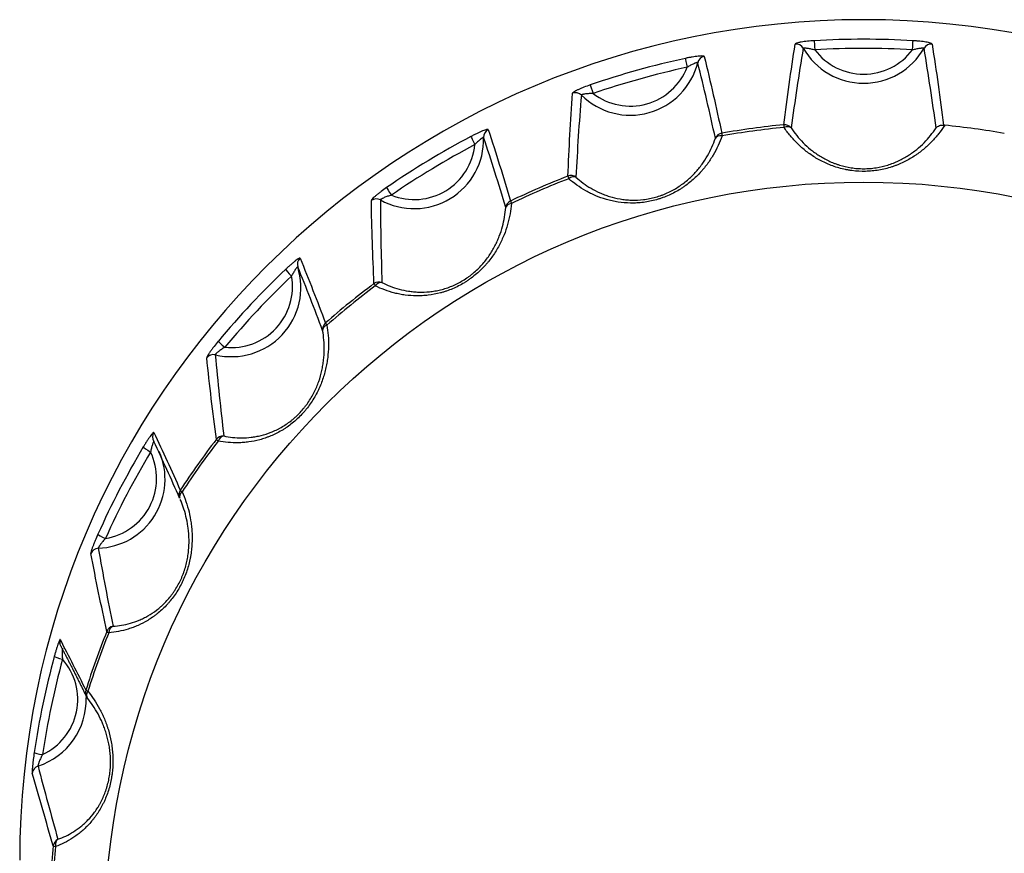
# Model space of a CAD drawing. Units: millimetres. Extents: x 0 to 298, y 0 to 210.
# Drawn here: x 159 to 163, y 98 to 102 of the extents above; entities that cross this region are included whole.
import ezdxf

# ---------------------------------------------------------------- set-up
doc = ezdxf.new("R2010")
doc.units = ezdxf.units.MM
doc.layers.add('1', color=7, linetype='CONTINUOUS')

msp = doc.modelspace()

# ---------------------------------------------------------------- linework, layer by layer
at = {"layer": '1', "color": 80, "linetype": 'Continuous'}
msp.add_line((158.7922, 99.0804), (158.793, 99.0789), dxfattribs=at)
msp.add_arc((158.9305, 98.8851), 0.035, 206.1806, 219.0026, dxfattribs=at)
for centre, major_axis, start_param, end_param in [((162.1229, 98.1905), (-3.5, 0), 3.141593, 6.283185), ((162.1229, 101.7004), (-0.2881, 0), 0.516623, 2.624969), ((161.155, 101.5679), (-0.2881, 0), 0.789805, 2.898151), ((162.1229, 97.8894), (-3.3793, 0), 4.538884, 4.612712), ((160.2588, 101.1801), (-0.2881, 0), 1.062987, 3.171333), ((159.501, 100.5659), (-0.2881, 0), 1.336169, 3.444515), ((162.1229, 98.1325), (-3.4767, 0), 5.473022, 5.590848), ((162.1229, 97.8905), (-3.3798, 0), 5.630111, 5.70694), ((162.1229, 98.1325), (-3.4767, 0), 5.746204, 5.86403), ((158.9376, 99.7708), (-0.2881, 0), 1.609351, 3.552159), ((162.1229, 97.8905), (-3.3798, 0), 5.903293, 5.980122), ((162.1229, 98.1325), (-3.4767, 0), 6.019386, 6.137211), ((158.6104, 98.8537), (-0.2881, 0), 1.882533, 3.180615), ((162.1229, 97.8905), (-3.3798, 0), 6.176475, 6.253304)]:
    msp.add_ellipse(centre, major_axis=major_axis, ratio=0.996195, start_param=start_param, end_param=end_param, dxfattribs=at)
at = {"layer": '1', "color": 51, "linetype": 'Continuous'}
for centre, major_axis, ratio, start_param, end_param in [((162.1229, 98.1325), (-3.4767, 0), 0.996195, 4.653476, 4.771302), ((161.8419, 101.5415), (-0.0346, 0.0054), 0.992152, 3.813053, 4.948222), ((161.9202, 101.5553), (-0.0021, 0.0349), 0.005132, 0.122022, 1.657912), ((162.1229, 98.1295), (3.4418, 0), 0.996195, 1.511884, 1.629709), ((162.3255, 101.5553), (-0.0021, -0.0349), 0.005132, 1.48368, 3.01957), ((162.4038, 101.5415), (-0.0346, -0.0054), 0.992152, 4.476556, 5.611725), ((162.1229, 98.1325), (-3.4767, 0), 0.996195, 4.926658, 5.044484), ((161.391, 101.4828), (-0.0074, 0.0342), 0.018532, 0.120187, 1.656077), ((161.4685, 101.4904), (-0.034, -0.0083), 0.992725, 4.666503, 5.801672), ((162.1229, 101.7034), (0.2531, 0), 0.996195, 3.784241, 5.640537), ((162.1229, 98.1295), (3.4418, 0), 0.996195, 1.785066, 1.902891), ((161.155, 101.5708), (0.2531, 0), 0.996195, 4.057423, 5.913719), ((161.0008, 101.3739), (0.0114, -0.0331), 0.028415, 3.25902, 4.79491), ((160.9275, 101.3394), (-0.0349, 0.0024), 0.991815, 3.999989, 5.135157), ((162.1229, 97.8905), (-3.3798, 0), 0.996195, 4.810566, 4.887394), ((162.1229, 97.8886), (3.3706, 0), 0.996195, 1.668973, 1.745802), ((161.795, 101.2066), (-0.0347, 0.0044), 0.992217, 3.934811, 4.934898), ((161.795, 101.2066), (-0.0034, 0.0348), 0.008543, 0.121755, 0.827329), ((161.795, 101.2066), (-0.0291, -0.0195), 0.631196, 3.256248, 4.391774), ((162.1229, 98.1325), (-3.4767, 0), 0.996195, 5.19984, 5.317666), ((160.5108, 101.1619), (-0.0163, 0.0309), 0.040822, 0.112052, 1.647942), ((160.5818, 101.1898), (-0.0333, -0.0109), 0.993492, 4.861627, 5.996795), ((161.5405, 101.1718), (-0.0342, -0.0072), 0.992701, 4.681158, 5.681246), ((161.5405, 101.1718), (-0.033, 0.0116), 0.622923, 5.060255, 6.195781), ((161.5405, 101.1718), (-0.0061, 0.0345), 0.015175, 0.120847, 0.826421), ((162.1229, 98.1295), (3.4418, 0), 0.996195, 2.058248, 2.176073), ((160.2588, 101.1831), (0.2531, 0), 0.996195, 4.330605, 6.186901), ((162.1229, 97.8905), (-3.3798, 0), 0.996195, 5.083748, 5.160576), ((160.9091, 100.9956), (-0.035, 0.0014), 0.991969, 4.123569, 5.123657), ((160.9091, 100.9956), (-0.0127, 0.0326), 0.031627, 0.116252, 0.821826), ((160.9091, 100.9956), (-0.0231, -0.0263), 0.64326, 3.279401, 4.414927), ((162.1229, 97.8886), (3.3706, 0), 0.996195, 1.942155, 2.018984), ((160.1645, 100.9521), (0.0199, -0.0288), 0.049591, 3.248321, 4.784211), ((160.1017, 100.899), (-0.035, -0.0007), 0.99174, 4.185673, 5.320842), ((160.6734, 100.8936), (-0.0336, -0.0099), 0.993386, 4.877022, 5.877109), ((160.6734, 100.8936), (-0.0349, 0.0029), 0.619054, 5.089876, 6.225402), ((160.6734, 100.8936), (-0.0151, 0.0316), 0.037767, 0.113592, 0.819165), ((159.8094, 100.662), (-0.0324, -0.0132), 0.994396, 5.064842, 6.20001), ((159.7502, 100.6163), (-0.0241, 0.0254), 0.060083, 0.098199, 1.634088), ((162.1229, 98.1295), (3.4418, 0), 0.996195, 2.33143, 2.449255), ((159.501, 100.5689), (0.2531, 0), 0.996195, 4.603787, 6.460083), ((162.1229, 97.8905), (-3.3798, 0), 0.996195, 5.356929, 5.433758), ((160.1132, 100.5542), (-0.035, -0.0016), 0.991977, 4.311551, 5.311638), ((160.1132, 100.5542), (-0.021, 0.028), 0.052366, 0.104729, 0.810303), ((160.1132, 100.5542), (-0.0156, -0.0313), 0.658219, 3.296835, 4.432361), ((162.1229, 97.8886), (3.3706, 0), 0.996195, 2.215337, 2.292166), ((159.9139, 100.3927), (-0.0328, -0.0122), 0.994221, 5.080163, 6.08025), ((159.9139, 100.3927), (-0.0231, 0.0263), 0.057559, 0.100508, 0.806082), ((159.9139, 100.3927), (-0.0345, -0.006), 0.619876, 5.120083, 6.255609), ((159.4735, 100.3212), (0.0269, -0.0224), 0.067089, 3.232289, 4.768178), ((159.4259, 100.253), (-0.0348, -0.0037), 0.991932, 4.371707, 5.506876), ((159.2085, 99.9462), (-0.0316, -0.0151), 0.99537, 5.280367, 6.415535), ((162.1229, 97.8886), (3.3706, 0), 0.996195, 2.488519, 2.565348), ((159.4663, 99.9153), (-0.0347, -0.0045), 0.992238, 4.500402, 5.500489), ((159.4663, 99.9153), (-0.0278, 0.0213), 0.069221, 0.088017, 0.793591), ((159.4663, 99.9153), (-0.0068, -0.0343), 0.674965, 3.307109, 4.442635), ((162.1229, 98.1295), (3.4418, 0), 0.996195, 2.604612, 2.722437), ((158.9376, 99.7737), (0.2531, 0), 0.996195, 4.876969, 6.733265), ((159.1655, 99.8865), (-0.03, 0.018), 0.074889, 0.079631, 1.615521), ((159.3182, 99.7062), (-0.032, -0.0141), 0.995144, 5.29436, 6.294448), ((159.3182, 99.7062), (-0.0319, -0.0144), 0.625329, 5.149079, 6.284606), ((159.3182, 99.7062), (-0.0293, 0.0191), 0.073081, 0.082541, 0.788115), ((158.979, 99.528), (0.0319, -0.0143), 0.079611, 3.212091, 4.747981), ((158.95, 99.4492), (-0.0344, -0.0067), 0.992377, 4.559735, 5.694903), ((159.0165, 99.1262), (-0.0342, -0.0074), 0.992735, 4.691876, 5.691963), ((159.0165, 99.1262), (0.0026, -0.0349), 0.692256, 3.309074, 4.444601), ((158.8238, 99.0955), (-0.031, -0.0163), 0.996343, 5.514642, 6.243014), ((162.1229, 97.8886), (3.3706, 0), 0.996195, 2.761701, 2.83853), ((159.0165, 99.1262), (-0.0325, 0.013), 0.080942, 0.067338, 0.772912), ((162.1229, 98.1295), (3.4418, 0), 0.996195, 2.877794, 2.995619), ((158.6104, 98.8566), (0.2531, 0), 0.996195, 5.150151, 7.006446), ((158.8002, 99.0266), (-0.0338, 0.0092), 0.084141, 0.057715, 1.593605), ((158.9305, 98.8851), (-0.0314, -0.0154), 0.996086, 5.525221, 6.283181), ((158.9305, 98.8851), (-0.0334, 0.0105), 0.083184, 0.061011, 0.766585), ((158.9305, 98.8851), (-0.0272, -0.022), 0.635007, 5.175096, 6.310622), ((158.7177, 98.6313), (0.0346, -0.0051), 0.086229, 3.189224, 4.725114), ((158.7095, 98.5474), (-0.0337, -0.0095), 0.993042, 4.751661, 5.886829), ((158.7971, 98.2455), (-0.0335, -0.01), 0.993429, 4.888065, 5.888152), ((158.7971, 98.2455), (-0.0348, 0.0037), 0.08666, 0.044225, 0.749798), ((158.7971, 98.2455), (0.0121, -0.0329), 0.708808, 3.302027, 4.437554), ((162.1229, 97.8886), (3.3706, 0), 0.996195, 3.034883, 3.111712)]:
    msp.add_ellipse(centre, major_axis=major_axis, ratio=ratio, start_param=start_param, end_param=end_param, dxfattribs=at)
at = {"layer": '1', "color": 80, "linetype": 'Continuous'}
msp.add_ellipse((162.1229, 97.8673), major_axis=(3.1479, 0), ratio=0.996195, dxfattribs=at)
at = {"layer": '1', "color": 51, "linetype": 'Continuous'}
for points, knots in [([(161.7916, 101.2412), (161.7987, 101.297), (161.8062, 101.3529), (161.8219, 101.4645), (161.8302, 101.5203), (161.8391, 101.5762)], [0, 0, 0, 0, 0.5, 0.5, 1, 1, 1, 1]), ([(161.8723, 101.5586), (161.8631, 101.5038), (161.8543, 101.4488), (161.8378, 101.3386), (161.8299, 101.2834), (161.8225, 101.2281)], [0, 0, 0, 0, 0.5, 0.5, 1, 1, 1, 1]), ([(161.9182, 101.59), (161.9084, 101.5894), (161.899, 101.5886), (161.8853, 101.5872), (161.8808, 101.5866), (161.8723, 101.5855), (161.8682, 101.5849), (161.8626, 101.5839), (161.8607, 101.5836), (161.8573, 101.5829), (161.8556, 101.5826), (161.8511, 101.5815), (161.8484, 101.5808), (161.845, 101.5798), (161.8441, 101.5794), (161.8423, 101.5787), (161.8409, 101.5781), (161.84, 101.5774), (161.8393, 101.5768), (161.8391, 101.5765), (161.8391, 101.5762)], [0, 0, 0, 0, 0.25, 0.25, 0.375, 0.375, 0.5, 0.5, 0.5625, 0.5625, 0.625, 0.625, 0.75, 0.75, 0.8125, 0.8125, 0.875, 0.9375, 0.9375, 1, 1, 1, 1]), ([(161.8723, 101.5586), (161.8724, 101.559), (161.8728, 101.5593), (161.8741, 101.5597), (161.8746, 101.5598), (161.8758, 101.5599), (161.8765, 101.5599), (161.878, 101.5599), (161.8789, 101.5599), (161.8807, 101.5599), (161.8817, 101.5598), (161.8847, 101.5596), (161.887, 101.5593), (161.8917, 101.5587), (161.8941, 101.5583), (161.8992, 101.5574), (161.9018, 101.5569), (161.9096, 101.5551), (161.9149, 101.5538), (161.9202, 101.5522)], [0, 0, 0, 0, 0.125, 0.125, 0.1875, 0.1875, 0.25, 0.25, 0.3125, 0.3125, 0.375, 0.375, 0.5, 0.5, 0.625, 0.625, 0.75, 0.75, 1, 1, 1, 1]), ([(162.3255, 101.5522), (162.3308, 101.5538), (162.3361, 101.5551), (162.3438, 101.5568), (162.3464, 101.5574), (162.3515, 101.5583), (162.354, 101.5587), (162.3575, 101.5592), (162.3586, 101.5593), (162.3609, 101.5596), (162.362, 101.5597), (162.365, 101.5599), (162.3668, 101.56), (162.3691, 101.5599), (162.3699, 101.5599), (162.3711, 101.5598), (162.3716, 101.5597), (162.3729, 101.5593), (162.3733, 101.559), (162.3734, 101.5586)], [0, 0, 0, 0, 0.25, 0.25, 0.375, 0.375, 0.5, 0.5, 0.5625, 0.5625, 0.625, 0.625, 0.75, 0.75, 0.8125, 0.8125, 0.875, 0.875, 1, 1, 1, 1]), ([(162.4066, 101.5762), (162.4066, 101.5768), (162.4059, 101.5774), (162.4035, 101.5787), (162.4018, 101.5794), (162.3974, 101.5808), (162.3948, 101.5815), (162.3886, 101.5829), (162.3851, 101.5836), (162.3776, 101.5849), (162.3735, 101.5855), (162.365, 101.5866), (162.3606, 101.5872), (162.3537, 101.5879), (162.3514, 101.5881), (162.3467, 101.5886), (162.3443, 101.5888), (162.3372, 101.5893), (162.3324, 101.5897), (162.3276, 101.59)], [0, 0, 0, 0, 0.125, 0.125, 0.25, 0.25, 0.375, 0.375, 0.5, 0.5, 0.625, 0.625, 0.75, 0.75, 0.8125, 0.8125, 0.875, 0.875, 1, 1, 1, 1]), ([(162.4233, 101.2281), (162.4158, 101.2834), (162.4079, 101.3386), (162.3914, 101.4488), (162.3827, 101.5038), (162.3734, 101.5586)], [0, 0, 0, 0, 0.5, 0.5, 1, 1, 1, 1]), ([(161.4619, 101.5245), (161.4617, 101.5251), (161.4611, 101.5255), (161.4586, 101.5262), (161.4569, 101.5264), (161.4525, 101.5266), (161.4498, 101.5266), (161.4437, 101.5263), (161.4403, 101.526), (161.4328, 101.5253), (161.4288, 101.5248), (161.4204, 101.5236), (161.416, 101.5229), (161.4092, 101.5218), (161.4069, 101.5214), (161.4023, 101.5205), (161.4, 101.5201), (161.393, 101.5188), (161.3883, 101.5178), (161.3836, 101.5168)], [0, 0, 0, 0, 0.125, 0.125, 0.25, 0.25, 0.375, 0.375, 0.5, 0.5, 0.625, 0.625, 0.75, 0.75, 0.8125, 0.8125, 0.875, 0.875, 1, 1, 1, 1]), ([(161.4619, 101.5245), (161.4749, 101.4717), (161.4873, 101.4187), (161.5114, 101.3125), (161.5231, 101.2593), (161.5344, 101.206)], [0, 0, 0, 0, 0.5, 0.5, 1, 1, 1, 1]), ([(161.4346, 101.4987), (161.4345, 101.4991), (161.4341, 101.4993), (161.4328, 101.4992), (161.4323, 101.4992), (161.4312, 101.499), (161.4305, 101.4988), (161.4284, 101.4983), (161.4267, 101.4977), (161.4239, 101.4967), (161.4229, 101.4963), (161.4208, 101.4955), (161.4198, 101.495), (161.4165, 101.4936), (161.4143, 101.4926), (161.4097, 101.4903), (161.4074, 101.4891), (161.4004, 101.4854), (161.3957, 101.4827), (161.391, 101.4798)], [0, 0, 0, 0, 0.125, 0.125, 0.1875, 0.1875, 0.25, 0.25, 0.375, 0.375, 0.4375, 0.4375, 0.5, 0.5, 0.625, 0.625, 0.75, 0.75, 1, 1, 1, 1]), ([(161.5082, 101.1851), (161.4967, 101.2378), (161.4848, 101.2902), (161.4604, 101.3948), (161.4477, 101.4469), (161.4346, 101.4987)], [0, 0, 0, 0, 0.5, 0.5, 1, 1, 1, 1]), ([(160.9894, 101.4067), (160.9802, 101.4036), (160.9713, 101.4003), (160.9584, 101.3952), (160.9541, 101.3935), (160.9461, 101.3901), (160.9423, 101.3884), (160.937, 101.3859), (160.9353, 101.3851), (160.9321, 101.3835), (160.9306, 101.3827), (160.9263, 101.3805), (160.9238, 101.3791), (160.9207, 101.3771), (160.9198, 101.3765), (160.9182, 101.3754), (160.9169, 101.3743), (160.9161, 101.3735), (160.9155, 101.3726), (160.9154, 101.3723), (160.9153, 101.372)], [0, 0, 0, 0, 0.25, 0.25, 0.375, 0.375, 0.5, 0.5, 0.5625, 0.5625, 0.625, 0.625, 0.75, 0.75, 0.8125, 0.8125, 0.875, 0.9375, 0.9375, 1, 1, 1, 1]), ([(160.8964, 101.0279), (160.8988, 101.0851), (160.9015, 101.1423), (160.9078, 101.2569), (160.9113, 101.3144), (160.9153, 101.372)], [0, 0, 0, 0, 0.5, 0.5, 1, 1, 1, 1]), ([(160.9521, 101.364), (160.9474, 101.3073), (160.9432, 101.2505), (160.9358, 101.137), (160.9326, 101.0803), (160.9297, 101.0236)], [0, 0, 0, 0, 0.5, 0.5, 1, 1, 1, 1]), ([(161.0008, 101.3708), (160.9952, 101.3709), (160.9898, 101.3708), (160.9817, 101.3703), (160.9791, 101.3702), (160.9739, 101.3697), (160.9714, 101.3694), (160.9667, 101.3687), (160.9644, 101.3684), (160.9613, 101.3678), (160.9603, 101.3675), (160.9585, 101.3671), (160.9577, 101.3669), (160.9561, 101.3664), (160.9555, 101.3662), (160.9543, 101.3658), (160.9538, 101.3655), (160.9525, 101.3649), (160.9521, 101.3644), (160.9521, 101.364)], [0, 0, 0, 0, 0.25, 0.25, 0.375, 0.375, 0.5, 0.5, 0.625, 0.625, 0.6875, 0.6875, 0.75, 0.75, 0.8125, 0.8125, 0.875, 0.875, 1, 1, 1, 1]), ([(162.4591, 101.2392), (162.4513, 101.227), (162.4429, 101.2151), (162.4247, 101.192), (162.4149, 101.1809), (162.3939, 101.1593), (162.3827, 101.1489), (162.3646, 101.1339), (162.3584, 101.129), (162.3487, 101.1219), (162.3454, 101.1195), (162.3387, 101.1149), (162.3353, 101.1126), (162.3179, 101.1014), (162.3034, 101.0932), (162.2803, 101.082), (162.2724, 101.0785), (162.2601, 101.0736), (162.256, 101.0721), (162.2476, 101.069), (162.2434, 101.0676), (162.222, 101.0606), (162.2044, 101.0563), (162.1771, 101.0516), (162.1679, 101.0504), (162.1491, 101.0486), (162.1397, 101.048), (162.1117, 101.0475), (162.0931, 101.0485), (162.0699, 101.0515), (162.0653, 101.0522), (162.0561, 101.0537), (162.0424, 101.0563), (162.0203, 101.0617), (162.0033, 101.0672), (161.9865, 101.0732), (161.9783, 101.0765), (161.9544, 101.087), (161.9394, 101.0948), (161.9111, 101.1118), (161.8977, 101.121), (161.8788, 101.1357), (161.8726, 101.1408), (161.8608, 101.1511), (161.8552, 101.1563), (161.8387, 101.1724), (161.8285, 101.1835), (161.8095, 101.2063), (161.8007, 101.2181), (161.7925, 101.2302)], [0, 0, 0, 0, 0.0625, 0.0625, 0.125, 0.125, 0.1875, 0.1875, 0.21875, 0.21875, 0.234375, 0.234375, 0.25, 0.25, 0.3125, 0.3125, 0.34375, 0.34375, 0.359375, 0.359375, 0.375, 0.375, 0.4375, 0.4375, 0.46875, 0.46875, 0.5, 0.5, 0.5625, 0.5625, 0.578125, 0.578125, 0.59375, 0.625, 0.65625, 0.65625, 0.6875, 0.6875, 0.75, 0.75, 0.8125, 0.8125, 0.84375, 0.84375, 0.875, 0.875, 0.9375, 0.9375, 1, 1, 1, 1]), ([(161.8225, 101.2281), (161.8296, 101.2174), (161.8373, 101.2069), (161.8538, 101.1864), (161.8626, 101.1765), (161.8816, 101.1573), (161.8918, 101.148), (161.9082, 101.1346), (161.9139, 101.1302), (161.9256, 101.1217), (161.9318, 101.1175), (161.9506, 101.1056), (161.9638, 101.0982), (161.985, 101.0882), (161.9922, 101.0851), (162.0035, 101.0807), (162.0073, 101.0793), (162.015, 101.0766), (162.0189, 101.0753), (162.0384, 101.0692), (162.0546, 101.0654), (162.0757, 101.0621), (162.08, 101.0616), (162.0885, 101.0606), (162.1014, 101.0593), (162.1228, 101.0585), (162.14, 101.0592), (162.1528, 101.0601), (162.1571, 101.0606), (162.1657, 101.0616), (162.17, 101.0621), (162.1911, 101.0654), (162.2073, 101.0692), (162.2309, 101.0766), (162.2386, 101.0793), (162.2536, 101.0851), (162.2608, 101.0883), (162.2819, 101.0982), (162.2951, 101.1055), (162.3139, 101.1175), (162.32, 101.1216), (162.3318, 101.1302), (162.3375, 101.1346), (162.3539, 101.148), (162.3641, 101.1573), (162.3831, 101.1765), (162.3919, 101.1864), (162.4085, 101.2069), (162.4161, 101.2174), (162.4233, 101.2281)], [0, 0, 0, 0, 0.0625, 0.0625, 0.125, 0.125, 0.1875, 0.1875, 0.21875, 0.21875, 0.25, 0.25, 0.3125, 0.3125, 0.34375, 0.34375, 0.359375, 0.359375, 0.375, 0.375, 0.4375, 0.4375, 0.453125, 0.453125, 0.46875, 0.5, 0.53125, 0.53125, 0.546875, 0.546875, 0.5625, 0.5625, 0.625, 0.625, 0.65625, 0.65625, 0.6875, 0.6875, 0.75, 0.75, 0.78125, 0.78125, 0.8125, 0.8125, 0.875, 0.875, 0.9375, 0.9375, 1, 1, 1, 1]), ([(160.5661, 101.2209), (160.566, 101.2214), (160.5653, 101.2217), (160.563, 101.2217), (160.5614, 101.2214), (160.5573, 101.2205), (160.5548, 101.2197), (160.5492, 101.2178), (160.546, 101.2167), (160.5392, 101.214), (160.5355, 101.2124), (160.5279, 101.209), (160.5239, 101.2072), (160.5177, 101.2043), (160.5156, 101.2033), (160.5114, 101.2012), (160.5093, 101.2002), (160.503, 101.197), (160.4987, 101.1948), (160.4944, 101.1926)], [0, 0, 0, 0, 0.125, 0.125, 0.25, 0.25, 0.375, 0.375, 0.5, 0.5, 0.625, 0.625, 0.75, 0.75, 0.8125, 0.8125, 0.875, 0.875, 1, 1, 1, 1]), ([(160.5468, 101.1887), (160.5467, 101.189), (160.5463, 101.1891), (160.5452, 101.1888), (160.5448, 101.1886), (160.5438, 101.1881), (160.5432, 101.1878), (160.5414, 101.1866), (160.54, 101.1857), (160.5376, 101.1839), (160.5368, 101.1833), (160.535, 101.182), (160.5342, 101.1812), (160.5315, 101.179), (160.5296, 101.1774), (160.5259, 101.174), (160.524, 101.1722), (160.5183, 101.1668), (160.5146, 101.1629), (160.5108, 101.1588)], [0, 0, 0, 0, 0.125, 0.125, 0.1875, 0.1875, 0.25, 0.25, 0.375, 0.375, 0.4375, 0.4375, 0.5, 0.5, 0.625, 0.625, 0.75, 0.75, 1, 1, 1, 1]), ([(160.6387, 100.8977), (160.624, 100.9468), (160.6091, 100.9956), (160.5785, 101.0927), (160.5629, 101.1409), (160.5468, 101.1887)], [0, 0, 0, 0, 0.5, 0.5, 1, 1, 1, 1]), ([(160.5661, 101.2209), (160.5823, 101.172), (160.598, 101.1229), (160.6286, 101.0242), (160.6436, 100.9746), (160.6583, 100.9249)], [0, 0, 0, 0, 0.5, 0.5, 1, 1, 1, 1]), ([(161.536, 101.1951), (161.5312, 101.1814), (161.5257, 101.168), (161.5133, 101.1414), (161.5064, 101.1282), (161.4911, 101.1023), (161.4827, 101.0896), (161.4687, 101.0707), (161.4638, 101.0645), (161.456, 101.0553), (161.4534, 101.0522), (161.448, 101.0461), (161.4452, 101.043), (161.431, 101.028), (161.4189, 101.0164), (161.3992, 101), (161.3923, 100.9947), (161.3817, 100.987), (161.3781, 100.9845), (161.3708, 100.9795), (161.367, 100.977), (161.3481, 100.9651), (161.3322, 100.9566), (161.3074, 100.9455), (161.2989, 100.942), (161.2859, 100.9373), (161.2815, 100.9358), (161.2727, 100.9329), (161.2682, 100.9316), (161.2458, 100.9252), (161.2279, 100.9216), (161.2009, 100.9181), (161.1919, 100.9173), (161.1783, 100.9165), (161.1738, 100.9163), (161.1649, 100.9162), (161.1604, 100.9162), (161.1384, 100.9165), (161.1212, 100.918), (161.1002, 100.9212), (161.0961, 100.922), (161.0878, 100.9235), (161.0756, 100.926), (161.0638, 100.929), (161.0406, 100.9357), (161.0259, 100.941), (161.0046, 100.95), (160.9976, 100.9532), (160.9839, 100.9599), (160.9772, 100.9635), (160.9576, 100.9745), (160.9453, 100.9824), (160.9216, 100.9992), (160.9104, 101.0081), (160.8997, 101.0175)], [0, 0, 0, 0, 0.0625, 0.0625, 0.125, 0.125, 0.1875, 0.1875, 0.21875, 0.21875, 0.234375, 0.234375, 0.25, 0.25, 0.3125, 0.3125, 0.34375, 0.34375, 0.359375, 0.359375, 0.375, 0.375, 0.4375, 0.4375, 0.46875, 0.46875, 0.484375, 0.484375, 0.5, 0.5, 0.5625, 0.5625, 0.59375, 0.59375, 0.609375, 0.609375, 0.625, 0.625, 0.6875, 0.6875, 0.703125, 0.703125, 0.71875, 0.75, 0.75, 0.8125, 0.8125, 0.84375, 0.84375, 0.875, 0.875, 0.9375, 0.9375, 1, 1, 1, 1]), ([(160.9297, 101.0236), (160.9392, 101.0151), (160.9491, 101.007), (160.97, 100.9917), (160.9809, 100.9845), (161.0039, 100.971), (161.0159, 100.9648), (161.035, 100.9563), (161.0415, 100.9536), (161.0549, 100.9485), (161.0618, 100.9461), (161.0829, 100.9396), (161.0974, 100.936), (161.1202, 100.9321), (161.1279, 100.931), (161.1399, 100.9298), (161.1439, 100.9294), (161.1519, 100.9289), (161.1559, 100.9287), (161.1762, 100.9281), (161.1928, 100.9287), (161.2139, 100.9312), (161.2181, 100.9318), (161.2266, 100.9332), (161.2393, 100.9354), (161.2602, 100.9404), (161.2765, 100.9456), (161.2886, 100.95), (161.2927, 100.9516), (161.3007, 100.9548), (161.3046, 100.9565), (161.3242, 100.9654), (161.3389, 100.9735), (161.3598, 100.9869), (161.3666, 100.9916), (161.3796, 101.0013), (161.3858, 101.0062), (161.4037, 101.0215), (161.4146, 101.0322), (161.4298, 101.0488), (161.4347, 101.0544), (161.4439, 101.0658), (161.4484, 101.0716), (161.4609, 101.089), (161.4685, 101.1007), (161.4821, 101.1244), (161.4882, 101.1364), (161.4991, 101.1606), (161.504, 101.1728), (161.5082, 101.1851)], [0, 0, 0, 0, 0.0625, 0.0625, 0.125, 0.125, 0.1875, 0.1875, 0.21875, 0.21875, 0.25, 0.25, 0.3125, 0.3125, 0.34375, 0.34375, 0.359375, 0.359375, 0.375, 0.375, 0.4375, 0.4375, 0.453125, 0.453125, 0.46875, 0.5, 0.53125, 0.53125, 0.546875, 0.546875, 0.5625, 0.5625, 0.625, 0.625, 0.65625, 0.65625, 0.6875, 0.6875, 0.75, 0.75, 0.78125, 0.78125, 0.8125, 0.8125, 0.875, 0.875, 0.9375, 0.9375, 1, 1, 1, 1]), ([(160.1446, 100.9807), (160.1366, 100.9751), (160.1289, 100.9696), (160.1178, 100.9612), (160.1141, 100.9584), (160.1072, 100.9529), (160.104, 100.9503), (160.0994, 100.9465), (160.098, 100.9452), (160.0952, 100.9428), (160.0939, 100.9417), (160.0903, 100.9383), (160.0882, 100.9363), (160.0856, 100.9336), (160.0848, 100.9328), (160.0835, 100.9312), (160.0824, 100.9298), (160.0817, 100.9287), (160.0813, 100.9278), (160.0812, 100.9274), (160.0812, 100.9271)], [0, 0, 0, 0, 0.25, 0.25, 0.375, 0.375, 0.5, 0.5, 0.5625, 0.5625, 0.625, 0.625, 0.75, 0.75, 0.8125, 0.8125, 0.875, 0.9375, 0.9375, 1, 1, 1, 1]), ([(160.1645, 100.9491), (160.1592, 100.9476), (160.154, 100.946), (160.1463, 100.9435), (160.1438, 100.9426), (160.1389, 100.9407), (160.1365, 100.9398), (160.1321, 100.9378), (160.1299, 100.9369), (160.1271, 100.9354), (160.1262, 100.935), (160.1245, 100.9341), (160.1237, 100.9336), (160.1223, 100.9328), (160.1217, 100.9324), (160.1206, 100.9316), (160.1201, 100.9312), (160.119, 100.9302), (160.1187, 100.9297), (160.1187, 100.9293)], [0, 0, 0, 0, 0.25, 0.25, 0.375, 0.375, 0.5, 0.5, 0.625, 0.625, 0.6875, 0.6875, 0.75, 0.75, 0.8125, 0.8125, 0.875, 0.875, 1, 1, 1, 1]), ([(160.0922, 100.5819), (160.0897, 100.6391), (160.0874, 100.6963), (160.0837, 100.8114), (160.0822, 100.8691), (160.0812, 100.9271)], [0, 0, 0, 0, 0.5, 0.5, 1, 1, 1, 1]), ([(160.6622, 100.9147), (160.661, 100.9003), (160.6591, 100.8858), (160.6538, 100.8568), (160.6505, 100.8422), (160.6422, 100.8131), (160.6373, 100.7985), (160.6285, 100.7766), (160.6253, 100.7692), (160.6202, 100.7582), (160.6185, 100.7545), (160.6148, 100.7472), (160.6129, 100.7435), (160.603, 100.7251), (160.5942, 100.7107), (160.5794, 100.6896), (160.5742, 100.6827), (160.566, 100.6723), (160.5631, 100.6689), (160.5573, 100.6621), (160.5543, 100.6588), (160.5392, 100.6422), (160.5261, 100.6297), (160.5051, 100.6123), (160.4978, 100.6067), (160.4866, 100.5986), (160.4828, 100.596), (160.475, 100.5909), (160.4711, 100.5884), (160.4513, 100.5763), (160.435, 100.5679), (160.41, 100.5573), (160.4016, 100.5541), (160.3888, 100.5498), (160.3846, 100.5484), (160.3761, 100.5458), (160.3718, 100.5446), (160.3507, 100.5391), (160.3339, 100.5359), (160.3131, 100.5334), (160.3089, 100.533), (160.3006, 100.5323), (160.2883, 100.5314), (160.2763, 100.5312), (160.2525, 100.5315), (160.2371, 100.5326), (160.2145, 100.5356), (160.2071, 100.5368), (160.1924, 100.5397), (160.1851, 100.5413), (160.1637, 100.5467), (160.1499, 100.551), (160.1231, 100.5609), (160.1102, 100.5665), (160.0977, 100.5727)], [0, 0, 0, 0, 0.0625, 0.0625, 0.125, 0.125, 0.1875, 0.1875, 0.21875, 0.21875, 0.234375, 0.234375, 0.25, 0.25, 0.3125, 0.3125, 0.34375, 0.34375, 0.359375, 0.359375, 0.375, 0.375, 0.4375, 0.4375, 0.46875, 0.46875, 0.484375, 0.484375, 0.5, 0.5, 0.5625, 0.5625, 0.59375, 0.59375, 0.609375, 0.609375, 0.625, 0.625, 0.6875, 0.6875, 0.703125, 0.703125, 0.71875, 0.75, 0.75, 0.8125, 0.8125, 0.84375, 0.84375, 0.875, 0.875, 0.9375, 0.9375, 1, 1, 1, 1]), ([(160.1187, 100.9293), (160.1189, 100.8719), (160.1196, 100.8147), (160.1219, 100.7005), (160.1235, 100.6436), (160.1254, 100.5868)], [0, 0, 0, 0, 0.5, 0.5, 1, 1, 1, 1]), ([(160.1254, 100.5868), (160.1365, 100.5811), (160.148, 100.5759), (160.1717, 100.5667), (160.1839, 100.5627), (160.2091, 100.5558), (160.2222, 100.553), (160.2425, 100.5498), (160.2494, 100.549), (160.2634, 100.5477), (160.2706, 100.5472), (160.2923, 100.5465), (160.307, 100.547), (160.3298, 100.5493), (160.3374, 100.5503), (160.3491, 100.5523), (160.353, 100.5531), (160.3608, 100.5547), (160.3647, 100.5556), (160.3843, 100.5604), (160.3999, 100.5655), (160.4195, 100.5735), (160.4234, 100.5752), (160.4312, 100.5788), (160.4428, 100.5844), (160.4614, 100.5948), (160.4758, 100.6042), (160.4863, 100.6117), (160.4898, 100.6143), (160.4966, 100.6196), (160.5, 100.6223), (160.5165, 100.6361), (160.5286, 100.6478), (160.5453, 100.6664), (160.5506, 100.6728), (160.5607, 100.6856), (160.5654, 100.6921), (160.5788, 100.7116), (160.5866, 100.7248), (160.5971, 100.7449), (160.6004, 100.7517), (160.6065, 100.7652), (160.6093, 100.772), (160.6171, 100.7921), (160.6214, 100.8055), (160.6286, 100.8321), (160.6315, 100.8453), (160.6361, 100.8716), (160.6377, 100.8847), (160.6387, 100.8977)], [0, 0, 0, 0, 0.0625, 0.0625, 0.125, 0.125, 0.1875, 0.1875, 0.21875, 0.21875, 0.25, 0.25, 0.3125, 0.3125, 0.34375, 0.34375, 0.359375, 0.359375, 0.375, 0.375, 0.4375, 0.4375, 0.453125, 0.453125, 0.46875, 0.5, 0.53125, 0.53125, 0.546875, 0.546875, 0.5625, 0.5625, 0.625, 0.625, 0.65625, 0.65625, 0.6875, 0.6875, 0.75, 0.75, 0.78125, 0.78125, 0.8125, 0.8125, 0.875, 0.875, 0.9375, 0.9375, 1, 1, 1, 1]), ([(159.7858, 100.6877), (159.7857, 100.6882), (159.785, 100.6883), (159.7831, 100.6877), (159.7816, 100.6871), (159.7782, 100.6851), (159.7761, 100.6837), (159.7713, 100.6804), (159.7687, 100.6784), (159.763, 100.674), (159.76, 100.6715), (159.7536, 100.6662), (159.7503, 100.6634), (159.7452, 100.659), (159.7435, 100.6574), (159.74, 100.6543), (159.7383, 100.6528), (159.7331, 100.648), (159.7296, 100.6448), (159.7261, 100.6414)], [0, 0, 0, 0, 0.125, 0.125, 0.25, 0.25, 0.375, 0.375, 0.5, 0.5, 0.625, 0.625, 0.75, 0.75, 0.8125, 0.8125, 0.875, 0.875, 1, 1, 1, 1]), ([(159.7858, 100.6877), (159.804, 100.6436), (159.8217, 100.599), (159.8567, 100.5093), (159.8738, 100.4641), (159.8908, 100.4187)], [0, 0, 0, 0, 0.5, 0.5, 1, 1, 1, 1]), ([(159.776, 100.6515), (159.7759, 100.6519), (159.7755, 100.6518), (159.7746, 100.6512), (159.7743, 100.6509), (159.7735, 100.6502), (159.7731, 100.6497), (159.7717, 100.6482), (159.7706, 100.6469), (159.7689, 100.6446), (159.7683, 100.6437), (159.767, 100.642), (159.7664, 100.6411), (159.7645, 100.6382), (159.7632, 100.6362), (159.7605, 100.6319), (159.7592, 100.6297), (159.7552, 100.6229), (159.7527, 100.6181), (159.7502, 100.6132)], [0, 0, 0, 0, 0.125, 0.125, 0.1875, 0.1875, 0.25, 0.25, 0.375, 0.375, 0.4375, 0.4375, 0.5, 0.5, 0.625, 0.625, 0.75, 0.75, 1, 1, 1, 1]), ([(159.8968, 100.4099), (159.8993, 100.3956), (159.901, 100.3811), (159.9033, 100.3517), (159.9037, 100.3368), (159.9031, 100.3064), (159.902, 100.291), (159.8992, 100.2675), (159.898, 100.2595), (159.8959, 100.2475), (159.8951, 100.2435), (159.8934, 100.2354), (159.8926, 100.2314), (159.8878, 100.211), (159.883, 100.1947), (159.8742, 100.1704), (159.871, 100.1623), (159.8657, 100.1501), (159.8638, 100.1461), (159.86, 100.1379), (159.858, 100.1339), (159.8477, 100.1138), (159.8384, 100.0983), (159.8228, 100.0758), (159.8173, 100.0685), (159.8086, 100.0577), (159.8057, 100.0542), (159.7996, 100.0471), (159.7964, 100.0437), (159.7806, 100.0267), (159.7673, 100.0143), (159.7462, 99.9974), (159.739, 99.992), (159.728, 99.9844), (159.7243, 99.9819), (159.7168, 99.9772), (159.7131, 99.9749), (159.6944, 99.9639), (159.6792, 99.9564), (159.6601, 99.9484), (159.6563, 99.9469), (159.6486, 99.944), (159.6371, 99.9399), (159.6257, 99.9364), (159.6031, 99.9303), (159.5882, 99.9273), (159.566, 99.9242), (159.5586, 99.9234), (159.544, 99.9222), (159.5366, 99.9219), (159.515, 99.9214), (159.5008, 99.9219), (159.4729, 99.9243), (159.4593, 99.9262), (159.4458, 99.9289)], [0, 0, 0, 0, 0.0625, 0.0625, 0.125, 0.125, 0.1875, 0.1875, 0.21875, 0.21875, 0.234375, 0.234375, 0.25, 0.25, 0.3125, 0.3125, 0.34375, 0.34375, 0.359375, 0.359375, 0.375, 0.375, 0.4375, 0.4375, 0.46875, 0.46875, 0.484375, 0.484375, 0.5, 0.5, 0.5625, 0.5625, 0.59375, 0.59375, 0.609375, 0.609375, 0.625, 0.625, 0.6875, 0.6875, 0.703125, 0.703125, 0.71875, 0.75, 0.75, 0.8125, 0.8125, 0.84375, 0.84375, 0.875, 0.875, 0.9375, 0.9375, 1, 1, 1, 1]), ([(159.4466, 100.3434), (159.4404, 100.3359), (159.4344, 100.3285), (159.4259, 100.3174), (159.4231, 100.3137), (159.4178, 100.3066), (159.4153, 100.3031), (159.4119, 100.2982), (159.4108, 100.2966), (159.4087, 100.2936), (159.4077, 100.2921), (159.405, 100.2879), (159.4034, 100.2854), (159.4015, 100.282), (159.4009, 100.281), (159.4, 100.2792), (159.3992, 100.2775), (159.3987, 100.2763), (159.3985, 100.2752), (159.3984, 100.2748), (159.3984, 100.2745)], [0, 0, 0, 0, 0.25, 0.25, 0.375, 0.375, 0.5, 0.5, 0.5625, 0.5625, 0.625, 0.625, 0.75, 0.75, 0.8125, 0.8125, 0.875, 0.9375, 0.9375, 1, 1, 1, 1]), ([(159.4735, 100.3182), (159.4688, 100.3153), (159.4642, 100.3124), (159.4575, 100.3079), (159.4552, 100.3063), (159.451, 100.3032), (159.4489, 100.3017), (159.4451, 100.2986), (159.4433, 100.2971), (159.4408, 100.2949), (159.4401, 100.2942), (159.4387, 100.2929), (159.438, 100.2923), (159.4368, 100.2911), (159.4363, 100.2905), (159.4354, 100.2895), (159.435, 100.289), (159.4342, 100.2877), (159.4339, 100.2871), (159.434, 100.2868)], [0, 0, 0, 0, 0.25, 0.25, 0.375, 0.375, 0.5, 0.5, 0.625, 0.625, 0.6875, 0.6875, 0.75, 0.75, 0.8125, 0.8125, 0.875, 0.875, 1, 1, 1, 1]), ([(159.4386, 99.9364), (159.4313, 99.9921), (159.4243, 100.0482), (159.4109, 100.1608), (159.4045, 100.2175), (159.3984, 100.2745)], [0, 0, 0, 0, 0.5, 0.5, 1, 1, 1, 1]), ([(159.434, 100.2868), (159.4391, 100.2301), (159.4446, 100.1737), (159.4564, 100.0614), (159.4627, 100.0056), (159.4692, 99.9499)], [0, 0, 0, 0, 0.5, 0.5, 1, 1, 1, 1]), ([(159.1789, 99.9646), (159.1787, 99.965), (159.1782, 99.965), (159.1766, 99.9639), (159.1756, 99.9629), (159.173, 99.9601), (159.1714, 99.9583), (159.1679, 99.9538), (159.166, 99.9512), (159.1619, 99.9455), (159.1597, 99.9422), (159.1551, 99.9355), (159.1527, 99.9319), (159.149, 99.9262), (159.1478, 99.9243), (159.1453, 99.9204), (159.1441, 99.9184), (159.1404, 99.9124), (159.1379, 99.9084), (159.1354, 99.9042)], [0, 0, 0, 0, 0.125, 0.125, 0.25, 0.25, 0.375, 0.375, 0.5, 0.5, 0.625, 0.625, 0.75, 0.75, 0.8125, 0.8125, 0.875, 0.875, 1, 1, 1, 1]), ([(159.1789, 99.9646), (159.1976, 99.9255), (159.2161, 99.8859), (159.2528, 99.806), (159.2709, 99.7657), (159.2889, 99.7251)], [0, 0, 0, 0, 0.5, 0.5, 1, 1, 1, 1]), ([(159.1792, 99.9271), (159.179, 99.9274), (159.1788, 99.9273), (159.1782, 99.9265), (159.178, 99.9261), (159.1775, 99.9252), (159.1772, 99.9247), (159.1764, 99.9228), (159.1758, 99.9213), (159.1748, 99.9186), (159.1744, 99.9176), (159.1738, 99.9156), (159.1734, 99.9146), (159.1724, 99.9113), (159.1717, 99.909), (159.1703, 99.9041), (159.1697, 99.9017), (159.1678, 99.8941), (159.1666, 99.8888), (159.1655, 99.8834)], [0, 0, 0, 0, 0.125, 0.125, 0.1875, 0.1875, 0.25, 0.25, 0.375, 0.375, 0.4375, 0.4375, 0.5, 0.5, 0.625, 0.625, 0.75, 0.75, 1, 1, 1, 1]), ([(159.2965, 99.7182), (159.3024, 99.705), (159.3078, 99.6915), (159.3173, 99.6636), (159.3215, 99.6493), (159.3286, 99.6199), (159.3315, 99.6047), (159.3348, 99.5812), (159.3356, 99.5733), (159.3367, 99.5611), (159.337, 99.557), (159.3375, 99.5488), (159.3376, 99.5446), (159.3383, 99.5237), (159.3379, 99.5067), (159.3357, 99.4809), (159.3347, 99.4722), (159.3328, 99.459), (159.3321, 99.4546), (159.3305, 99.4458), (159.3297, 99.4413), (159.325, 99.4192), (159.3202, 99.4017), (159.3111, 99.3759), (159.3078, 99.3674), (159.3023, 99.3547), (159.3004, 99.3504), (159.2964, 99.342), (159.2944, 99.3378), (159.2837, 99.3172), (159.2742, 99.3017), (159.2586, 99.2798), (159.2532, 99.2727), (159.2447, 99.2624), (159.2418, 99.259), (159.236, 99.2525), (159.2331, 99.2493), (159.2182, 99.2337), (159.2058, 99.2224), (159.1898, 99.2096), (159.1865, 99.2071), (159.18, 99.2023), (159.1703, 99.1952), (159.1604, 99.1889), (159.1406, 99.177), (159.1273, 99.1701), (159.1071, 99.1612), (159.1004, 99.1585), (159.0868, 99.1534), (159.08, 99.1511), (159.0597, 99.1449), (159.0462, 99.1416), (159.0193, 99.1365), (159.0059, 99.1348), (158.9925, 99.1337)], [0, 0, 0, 0, 0.0625, 0.0625, 0.125, 0.125, 0.1875, 0.1875, 0.21875, 0.21875, 0.234375, 0.234375, 0.25, 0.25, 0.3125, 0.3125, 0.34375, 0.34375, 0.359375, 0.359375, 0.375, 0.375, 0.4375, 0.4375, 0.46875, 0.46875, 0.484375, 0.484375, 0.5, 0.5, 0.5625, 0.5625, 0.59375, 0.59375, 0.609375, 0.609375, 0.625, 0.625, 0.6875, 0.6875, 0.703125, 0.703125, 0.71875, 0.75, 0.75, 0.8125, 0.8125, 0.84375, 0.84375, 0.875, 0.875, 0.9375, 0.9375, 1, 1, 1, 1]), ([(158.9471, 99.5421), (158.9431, 99.5332), (158.9394, 99.5245), (158.934, 99.5115), (158.9323, 99.5071), (158.929, 99.4989), (158.9275, 99.4949), (158.9254, 99.4892), (158.9247, 99.4874), (158.9235, 99.4838), (158.9229, 99.4822), (158.9213, 99.4774), (158.9204, 99.4745), (158.9193, 99.4708), (158.919, 99.4696), (158.9184, 99.4676), (158.918, 99.4658), (158.9178, 99.4644), (158.9177, 99.4633), (158.9177, 99.4629), (158.9178, 99.4626)], [0, 0, 0, 0, 0.25, 0.25, 0.375, 0.375, 0.5, 0.5, 0.5625, 0.5625, 0.625, 0.625, 0.75, 0.75, 0.8125, 0.8125, 0.875, 0.9375, 0.9375, 1, 1, 1, 1]), ([(158.979, 99.5249), (158.9752, 99.521), (158.9716, 99.5169), (158.9663, 99.5107), (158.9646, 99.5086), (158.9613, 99.5045), (158.9597, 99.5024), (158.9568, 99.4984), (158.9554, 99.4965), (158.9535, 99.4938), (158.953, 99.4929), (158.9519, 99.4912), (158.9514, 99.4904), (158.9506, 99.4889), (158.9502, 99.4882), (158.9496, 99.487), (158.9493, 99.4864), (158.9487, 99.485), (158.9486, 99.4843), (158.9487, 99.484)], [0, 0, 0, 0, 0.25, 0.25, 0.375, 0.375, 0.5, 0.5, 0.625, 0.625, 0.6875, 0.6875, 0.75, 0.75, 0.8125, 0.8125, 0.875, 0.875, 1, 1, 1, 1]), ([(158.9487, 99.484), (158.9582, 99.4293), (158.9682, 99.375), (158.9887, 99.2672), (158.9992, 99.2136), (159.0099, 99.1603)], [0, 0, 0, 0, 0.5, 0.5, 1, 1, 1, 1]), ([(158.984, 99.139), (158.9726, 99.1923), (158.9614, 99.2458), (158.9392, 99.3536), (158.9284, 99.4079), (158.9178, 99.4626)], [0, 0, 0, 0, 0.5, 0.5, 1, 1, 1, 1]), ([(158.7903, 99.1052), (158.7901, 99.1056), (158.7897, 99.1054), (158.7887, 99.104), (158.7881, 99.1028), (158.7865, 99.0994), (158.7857, 99.0972), (158.7837, 99.092), (158.7826, 99.089), (158.7803, 99.0824), (158.7791, 99.0787), (158.7766, 99.0709), (158.7754, 99.0668), (158.7734, 99.0604), (158.7728, 99.0582), (158.7715, 99.0538), (158.7709, 99.0516), (158.7689, 99.0448), (158.7677, 99.0402), (158.7664, 99.0356)], [0, 0, 0, 0, 0.125, 0.125, 0.25, 0.25, 0.375, 0.375, 0.5, 0.5, 0.625, 0.625, 0.75, 0.75, 0.8125, 0.8125, 0.875, 0.875, 1, 1, 1, 1]), ([(158.7903, 99.1052), (158.8083, 99.0711), (158.8261, 99.0365), (158.8617, 98.9665), (158.8794, 98.9311), (158.8971, 98.8953)], [0, 0, 0, 0, 0.5, 0.5, 1, 1, 1, 1]), ([(158.8007, 99.0692), (158.8006, 99.0694), (158.8004, 99.0692), (158.8002, 99.0683), (158.8001, 99.0679), (158.7999, 99.0669), (158.7998, 99.0663), (158.7996, 99.0643), (158.7995, 99.0627), (158.7993, 99.0598), (158.7993, 99.0588), (158.7992, 99.0567), (158.7992, 99.0556), (158.7991, 99.0522), (158.7991, 99.0498), (158.7991, 99.0448), (158.7992, 99.0422), (158.7994, 99.0344), (158.7997, 99.029), (158.8002, 99.0235)], [0, 0, 0, 0, 0.125, 0.125, 0.1875, 0.1875, 0.25, 0.25, 0.375, 0.375, 0.4375, 0.4375, 0.5, 0.5, 0.625, 0.625, 0.75, 0.75, 1, 1, 1, 1]), ([(158.9058, 98.8907), (158.9148, 98.8795), (158.9233, 98.8679), (158.9395, 98.8436), (158.9471, 98.8309), (158.9614, 98.8044), (158.968, 98.7906), (158.9771, 98.7687), (158.98, 98.7613), (158.9841, 98.7499), (158.9855, 98.746), (158.988, 98.7382), (158.9893, 98.7342), (158.9953, 98.7142), (158.9993, 98.6977), (159.0039, 98.6722), (159.0052, 98.6635), (159.0068, 98.6503), (159.0073, 98.6459), (159.0081, 98.637), (159.0085, 98.6324), (159.0098, 98.6099), (159.0098, 98.5917), (159.0079, 98.5644), (159.007, 98.5553), (159.0051, 98.5416), (159.0045, 98.537), (159.0029, 98.5278), (159.002, 98.5232), (158.9974, 98.5005), (158.9925, 98.4831), (158.9835, 98.4578), (158.9802, 98.4495), (158.9749, 98.4373), (158.9731, 98.4333), (158.9693, 98.4254), (158.9674, 98.4215), (158.9575, 98.4025), (158.9488, 98.3884), (158.937, 98.3718), (158.9346, 98.3685), (158.9298, 98.3621), (158.9224, 98.3527), (158.9148, 98.344), (158.8993, 98.3273), (158.8885, 98.3171), (158.8719, 98.3031), (158.8663, 98.2987), (158.8549, 98.2902), (158.8491, 98.2862), (158.8316, 98.2748), (158.8198, 98.268), (158.7958, 98.256), (158.7837, 98.2507), (158.7714, 98.2462)], [0, 0, 0, 0, 0.0625, 0.0625, 0.125, 0.125, 0.1875, 0.1875, 0.21875, 0.21875, 0.234375, 0.234375, 0.25, 0.25, 0.3125, 0.3125, 0.34375, 0.34375, 0.359375, 0.359375, 0.375, 0.375, 0.4375, 0.4375, 0.46875, 0.46875, 0.484375, 0.484375, 0.5, 0.5, 0.5625, 0.5625, 0.59375, 0.59375, 0.609375, 0.609375, 0.625, 0.625, 0.6875, 0.6875, 0.703125, 0.703125, 0.71875, 0.75, 0.75, 0.8125, 0.8125, 0.84375, 0.84375, 0.875, 0.875, 0.9375, 0.9375, 1, 1, 1, 1]), ([(158.6831, 98.6363), (158.6817, 98.6267), (158.6804, 98.6172), (158.6787, 98.6033), (158.6781, 98.5986), (158.6771, 98.5897), (158.6767, 98.5855), (158.6761, 98.5795), (158.6759, 98.5775), (158.6756, 98.5738), (158.6754, 98.572), (158.675, 98.5669), (158.6748, 98.5639), (158.6746, 98.56), (158.6746, 98.5588), (158.6745, 98.5567), (158.6745, 98.5548), (158.6746, 98.5534), (158.6746, 98.5523), (158.6747, 98.5519), (158.6748, 98.5516)], [0, 0, 0, 0, 0.25, 0.25, 0.375, 0.375, 0.5, 0.5, 0.5625, 0.5625, 0.625, 0.625, 0.75, 0.75, 0.8125, 0.8125, 0.875, 0.9375, 0.9375, 1, 1, 1, 1]), ([(158.7177, 98.6282), (158.7151, 98.6234), (158.7127, 98.6185), (158.7092, 98.6111), (158.7081, 98.6086), (158.706, 98.6037), (158.705, 98.6013), (158.7032, 98.5967), (158.7024, 98.5944), (158.7013, 98.5913), (158.701, 98.5903), (158.7004, 98.5884), (158.7001, 98.5875), (158.6996, 98.5858), (158.6994, 98.5851), (158.6991, 98.5837), (158.6989, 98.5831), (158.6987, 98.5815), (158.6986, 98.5808), (158.6988, 98.5805)], [0, 0, 0, 0, 0.25, 0.25, 0.375, 0.375, 0.5, 0.5, 0.625, 0.625, 0.6875, 0.6875, 0.75, 0.75, 0.8125, 0.8125, 0.875, 0.875, 1, 1, 1, 1]), ([(158.6988, 98.5805), (158.7121, 98.529), (158.7258, 98.4779), (158.7534, 98.3767), (158.7673, 98.3264), (158.7814, 98.2766)], [0, 0, 0, 0, 0.5, 0.5, 1, 1, 1, 1]), ([(158.7623, 98.2491), (158.7475, 98.2988), (158.7329, 98.3487), (158.7037, 98.4495), (158.6892, 98.5003), (158.6748, 98.5516)], [0, 0, 0, 0, 0.5, 0.5, 1, 1, 1, 1])]:
    msp.add_open_spline(points, degree=3, knots=knots, dxfattribs=at)
at = {"layer": '1', "color": 51, "linetype": 'Continuous', "extrusion": (1.2538e-12, 1.731e-13, -1)}
msp.add_open_spline([(162.4066, 101.5762), (162.4155, 101.5201), (162.4239, 101.464), (162.4397, 101.3518), (162.4472, 101.2958), (162.4543, 101.2397)], degree=3, knots=[0, 0, 0, 0, 0.5, 0.5, 1, 1, 1, 1], dxfattribs=at)
at = {"layer": '1', "color": 80, "linetype": 'Continuous'}
for points, knots in [([(162.4233, 101.2281), (162.4241, 101.2292), (162.4251, 101.2302), (162.4272, 101.232), (162.4282, 101.2329), (162.4317, 101.2353), (162.4342, 101.2366), (162.4382, 101.2381), (162.4396, 101.2386), (162.4424, 101.2393), (162.4439, 101.2395), (162.4483, 101.2401), (162.4513, 101.2401), (162.4543, 101.2397)], [0, 0, 0, 0, 0.125, 0.125, 0.25, 0.25, 0.5, 0.5, 0.625, 0.625, 0.75, 0.75, 1, 1, 1, 1]), ([(159.4692, 99.9499), (159.4812, 99.9474), (159.4934, 99.9455), (159.5181, 99.9429), (159.5307, 99.9422), (159.5563, 99.9423), (159.5694, 99.9431), (159.5894, 99.9455), (159.5962, 99.9465), (159.6098, 99.949), (159.6167, 99.9504), (159.6375, 99.9556), (159.6513, 99.9599), (159.6723, 99.9682), (159.6793, 99.9713), (159.6899, 99.9763), (159.6934, 99.9781), (159.7004, 99.9817), (159.7039, 99.9836), (159.7213, 99.9935), (159.7348, 100.0026), (159.7514, 100.0156), (159.7547, 100.0183), (159.7612, 100.0238), (159.7708, 100.0323), (159.786, 100.0473), (159.7972, 100.0602), (159.8053, 100.0703), (159.808, 100.0737), (159.8132, 100.0807), (159.8157, 100.0842), (159.828, 100.1019), (159.8366, 100.1165), (159.8478, 100.1389), (159.8513, 100.1465), (159.8577, 100.1615), (159.8606, 100.169), (159.8684, 100.1915), (159.8726, 100.2064), (159.8776, 100.2286), (159.879, 100.236), (159.8814, 100.2507), (159.8824, 100.258), (159.8849, 100.2795), (159.8857, 100.2936), (159.886, 100.3212), (159.8855, 100.3347), (159.8833, 100.3613), (159.8816, 100.3744), (159.8793, 100.3873)], [0, 0, 0, 0, 0.0625, 0.0625, 0.125, 0.125, 0.1875, 0.1875, 0.21875, 0.21875, 0.25, 0.25, 0.3125, 0.3125, 0.34375, 0.34375, 0.359375, 0.359375, 0.375, 0.375, 0.4375, 0.4375, 0.453125, 0.453125, 0.46875, 0.5, 0.53125, 0.53125, 0.546875, 0.546875, 0.5625, 0.5625, 0.625, 0.625, 0.65625, 0.65625, 0.6875, 0.6875, 0.75, 0.75, 0.78125, 0.78125, 0.8125, 0.8125, 0.875, 0.875, 0.9375, 0.9375, 1, 1, 1, 1]), ([(159.2863, 99.6917), (159.2687, 99.7318), (159.251, 99.7715), (159.2153, 99.85), (159.1973, 99.8889), (159.1792, 99.9271)], [0, 0, 0, 0, 0.5, 0.5, 1, 1, 1, 1]), ([(159.0099, 99.1603), (159.0218, 99.1611), (159.0338, 99.1625), (159.0577, 99.1666), (159.0697, 99.1693), (159.0939, 99.1762), (159.106, 99.1804), (159.1242, 99.188), (159.1304, 99.1908), (159.1426, 99.1968), (159.1487, 99.2001), (159.167, 99.2105), (159.179, 99.2184), (159.1966, 99.232), (159.2025, 99.2368), (159.2112, 99.2445), (159.214, 99.2471), (159.2197, 99.2525), (159.2225, 99.2553), (159.2364, 99.2694), (159.2469, 99.2818), (159.2592, 99.2988), (159.2616, 99.3023), (159.2664, 99.3093), (159.2733, 99.3201), (159.2838, 99.3386), (159.2912, 99.3541), (159.2963, 99.366), (159.2979, 99.37), (159.3011, 99.3781), (159.3026, 99.3821), (159.3097, 99.4025), (159.3141, 99.4189), (159.3191, 99.4435), (159.3205, 99.4517), (159.3227, 99.468), (159.3235, 99.476), (159.3253, 99.4998), (159.3255, 99.5152), (159.3246, 99.538), (159.3241, 99.5455), (159.3227, 99.5604), (159.3218, 99.5677), (159.3186, 99.5891), (159.3159, 99.6029), (159.3092, 99.6297), (159.3053, 99.6426), (159.2972, 99.6659), (159.293, 99.6764), (159.2886, 99.6867)], [0, 0, 0, 0, 0.06306, 0.06306, 0.126119, 0.126119, 0.189179, 0.189179, 0.220709, 0.220709, 0.252239, 0.252239, 0.315298, 0.315298, 0.346828, 0.346828, 0.362593, 0.362593, 0.378358, 0.378358, 0.441418, 0.441418, 0.457183, 0.457183, 0.472947, 0.504477, 0.536007, 0.536007, 0.551772, 0.551772, 0.567537, 0.567537, 0.630597, 0.630597, 0.662126, 0.662126, 0.693656, 0.693656, 0.756716, 0.756716, 0.788246, 0.788246, 0.819776, 0.819776, 0.882835, 0.882835, 0.945895, 0.945895, 1, 1, 1, 1]), ([(158.7814, 98.2766), (158.7924, 98.2805), (158.8033, 98.285), (158.8247, 98.2953), (158.8352, 98.3011), (158.8561, 98.3141), (158.8663, 98.3214), (158.8815, 98.3336), (158.8865, 98.3379), (158.8964, 98.347), (158.9013, 98.3517), (158.9157, 98.3667), (158.9249, 98.3775), (158.938, 98.3953), (158.9422, 98.4014), (158.9484, 98.4112), (158.9504, 98.4145), (158.9543, 98.4212), (158.9562, 98.4246), (158.9655, 98.4419), (158.9722, 98.4566), (158.9794, 98.4763), (158.9808, 98.4803), (158.9834, 98.4883), (158.9871, 98.5005), (158.9922, 98.5212), (158.9951, 98.5381), (158.9968, 98.5509), (158.9973, 98.5552), (158.9982, 98.5638), (158.9986, 98.5682), (159, 98.5897), (158.9999, 98.6067), (158.9983, 98.6317), (158.9974, 98.6401), (158.9953, 98.6563), (158.9941, 98.6643), (158.9896, 98.6877), (158.9858, 98.7027), (158.9791, 98.7244), (158.9767, 98.7315), (158.9716, 98.7455), (158.9689, 98.7523), (158.9604, 98.7722), (158.9543, 98.7847), (158.9411, 98.8087), (158.9342, 98.8202), (158.9195, 98.8421), (158.9117, 98.8526), (158.9037, 98.8626)], [0, 0, 0, 0, 0.0625, 0.0625, 0.125, 0.125, 0.1875, 0.1875, 0.21875, 0.21875, 0.25, 0.25, 0.3125, 0.3125, 0.34375, 0.34375, 0.359375, 0.359375, 0.375, 0.375, 0.4375, 0.4375, 0.453125, 0.453125, 0.46875, 0.5, 0.53125, 0.53125, 0.546875, 0.546875, 0.5625, 0.5625, 0.625, 0.625, 0.65625, 0.65625, 0.6875, 0.6875, 0.75, 0.75, 0.78125, 0.78125, 0.8125, 0.8125, 0.875, 0.875, 0.9375, 0.9375, 1, 1, 1, 1])]:
    msp.add_open_spline(points, degree=3, knots=knots, dxfattribs=at)
at = {"layer": '1', "color": 80, "linetype": 'Continuous', "extrusion": (-4.4319e-12, -4.4087e-11, -1)}
msp.add_open_spline([(162.4543, 101.2397), (162.4559, 101.2395), (162.4575, 101.2393), (162.4591, 101.2392)], degree=3, dxfattribs=at)
at = {"layer": '1', "color": 51, "linetype": 'Continuous', "extrusion": (-1.2951e-12, -5.065e-13, -1)}
msp.add_open_spline([(159.8793, 100.3873), (159.8625, 100.4321), (159.8456, 100.4765), (159.8112, 100.5647), (159.7937, 100.6084), (159.776, 100.6515)], degree=3, knots=[0, 0, 0, 0, 0.5, 0.5, 1, 1, 1, 1], dxfattribs=at)
at = {"layer": '1', "color": 80, "linetype": 'Continuous'}
msp.add_open_spline([(158.7928, 99.0787), (158.8465, 98.9775), (158.899, 98.8693)], degree=2, dxfattribs=at)

doc.saveas('drawing.dxf')
